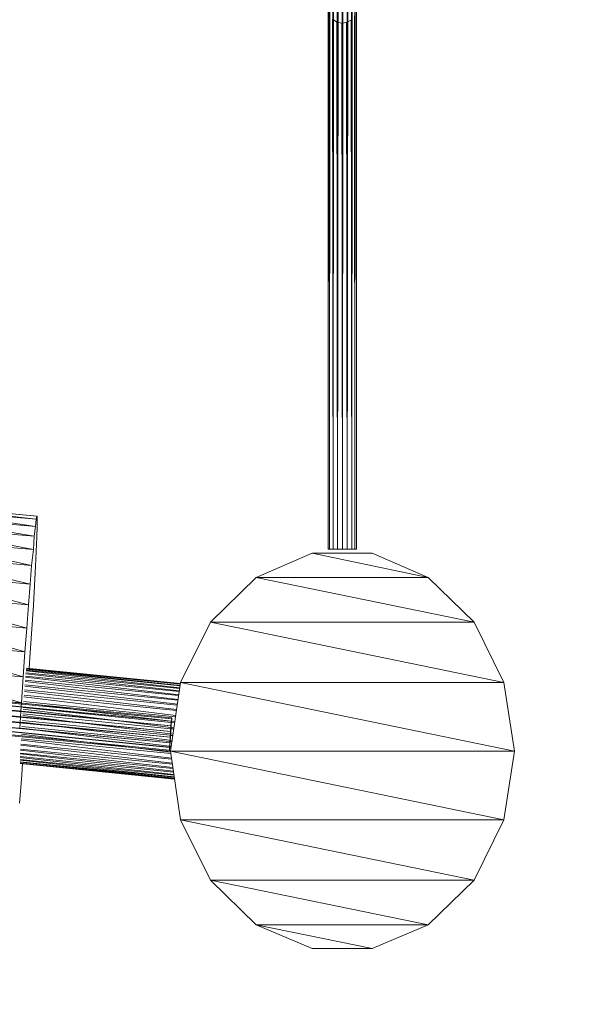
# Model space of a CAD drawing. Units: millimetres. Extents: x 354 to 12089, y -198 to 9267.
# Drawn here: x 7358 to 7690, y 1408 to 1996 of the extents above; entities that cross this region are included whole.
import ezdxf

# ---------------------------------------------------------------- set-up
doc = ezdxf.new("R2010")
doc.units = ezdxf.units.MM
doc.header["$MEASUREMENT"] = 0
doc.layers.add('МАФЫ НАШИ', color=7, linetype='Continuous')

# ---------------------------------------------------------------- blocks, each defined once
blk = doc.blocks.new('тр56г665')
at = {"layer": 'МАФЫ НАШИ', "color": 7, "linetype": 'Continuous', "lineweight": 15}
for p, q in [((13792.55, 6962.49), (13793.04, 4529.68)), ((13793.04, 4529.68), (13793.54, 6961.83)), ((13793.58, 6961.79), (13793.83, 4529.68)), ((13793.83, 4529.68), (13795.31, 6960.65)), ((13795.44, 6960.56), (13795.94, 4529.68)), ((13795.94, 4529.68), (13797.93, 6958.91)), ((13798.09, 6958.79), (13798.58, 4529.68)), ((13798.58, 4529.68), (13800.8, 6956.98)), ((13800.99, 6956.86), (13801.48, 4529.68)), ((13801.48, 4529.68), (13803.95, 6954.88)), ((13804.14, 6954.76), (13804.39, 4529.68)), ((13804.39, 4529.68), (13806.61, 6953.11)), ((13806.78, 6952.99), (13807.03, 4529.68)), ((13807.03, 4529.68), (13808.51, 6951.85)), ((13808.63, 6951.76), (13808.88, 4529.68)), ((13808.88, 4529.68), (13809.61, 6951.1)), ((13809.69, 6951.05), (13809.92, 4529.68)), ((13798.32, 4863.01), (13798.32, 4844.24)), ((13809.92, 4529.68), (13809.76, 4851.4)), ((13793.83, 4529.68), (13793.67, 4849.07)), ((13795.94, 4529.68), (13795.65, 4846.16)), ((13796.2, 4845.61), (13798.32, 4844.24)), ((13798.58, 4529.68), (13798.19, 4844.32)), ((13798.51, 4845.44), (13798.32, 4844.24)), ((13798.32, 4844.24), (13798.51, 4844.2)), ((13798.87, 4844.13), (13801.42, 4843.64)), ((13801.81, 4843.69), (13804.36, 4844.23)), ((13804.39, 4529.68), (13803.97, 4844.15)), ((13804.68, 4844.4), (13806.99, 4845.75)), ((13807.03, 4529.68), (13806.67, 4845.58)), ((13808.88, 4529.68), (13808.62, 4848.16)), ((13801.48, 4529.68), (13801.07, 4843.7)), ((13699.65, 4428.41), (11207.86, 4671.26)), ((11207.86, 4671.26), (13699.65, 4429.03)), ((11207.86, 4670.64), (13699.65, 4428.41)), ((13699.39, 4426.87), (11207.86, 4670.64)), ((13699.39, 4424.11), (11207.86, 4669.1)), ((11207.86, 4669.1), (13699.39, 4426.87)), ((13698.86, 4417.33), (11207.34, 4662.95)), ((11207.34, 4662.95), (13699.12, 4420.72)), ((13699.12, 4420.72), (11207.6, 4666.33)), ((11207.6, 4666.33), (13699.39, 4424.11)), ((13698.33, 4411.49), (11206.81, 4656.18)), ((11206.81, 4656.18), (13698.59, 4413.95)), ((13698.59, 4413.95), (11207.07, 4659.56)), ((11207.07, 4659.56), (13698.86, 4417.33)), ((13698.33, 4409.02), (11206.54, 4651.87)), ((11206.54, 4651.87), (13698.33, 4409.64)), ((11206.54, 4651.25), (13698.33, 4409.02)), ((13698.33, 4409.64), (11206.81, 4653.71)), ((11206.81, 4653.71), (13698.33, 4411.49)), ((13619.18, 4549.37), (13544.53, 4556.14)), ((13544.53, 4556.14), (13618.66, 4547.53)), ((13619.44, 4549.37), (13544.78, 4556.14)), ((13544.78, 4556.14), (13619.18, 4549.37)), ((13618.4, 4543.22), (13543.73, 4549.99)), ((13543.73, 4549.99), (13617.6, 4537.37)), ((13618.66, 4547.53), (13544.26, 4553.99)), ((13544.26, 4553.99), (13618.4, 4543.22)), ((13699.6, 4428.41), (12443.56, 4549.74)), ((13699.65, 4429.03), (12453.76, 4549.83)), ((13699.39, 4426.87), (12462.04, 4545.78)), ((13618.4, 4543.22), (13618.66, 4547.53)), ((13619.18, 4549.37), (13618.66, 4547.53)), ((13619.18, 4549.37), (13619.44, 4549.37)), ((13619.44, 4547.22), (13619.44, 4549.37)), ((13619.44, 4547.22), (13619.44, 4543.22)), ((13699.2, 4424.12), (12450.86, 4543.76)), ((13698.97, 4420.73), (12453.28, 4540.12)), ((13617.6, 4537.37), (13543.21, 4543.84)), ((13543.21, 4543.84), (13617.08, 4529.37)), ((13618.4, 4543.22), (13617.6, 4537.37)), ((13619.18, 4537.07), (13619.44, 4543.22)), ((13698.5, 4413.96), (12449.47, 4534.14)), ((13698.73, 4417.34), (12452.63, 4536.77)), ((13617.08, 4529.37), (13542.41, 4536.14)), ((13542.41, 4536.14), (13616.02, 4519.82)), ((13617.08, 4529.37), (13617.6, 4537.37)), ((13619.18, 4537.07), (13618.4, 4519.52)), ((13698.33, 4409.64), (12452.44, 4530.44)), ((13698.33, 4411.49), (12457.08, 4531.23)), ((13616.02, 4519.82), (13541.62, 4526.59)), ((13541.62, 4526.59), (13615.23, 4508.74)), ((13617.08, 4529.37), (13616.02, 4519.82)), ((13783.55, 4527.21), (13750.04, 4512.75)), ((13852.66, 4512.75), (13783.55, 4527.21)), ((13819.16, 4527.21), (13783.55, 4527.21)), ((13793.04, 4529.68), (13793.83, 4529.68)), ((13793.83, 4529.68), (13793.04, 4529.68)), ((13793.83, 4529.68), (13795.94, 4529.68)), ((13795.94, 4529.68), (13793.83, 4529.68)), ((13795.94, 4529.68), (13798.58, 4529.68)), ((13798.58, 4529.68), (13795.94, 4529.68)), ((13798.58, 4529.68), (13801.48, 4529.68)), ((13801.48, 4529.68), (13798.58, 4529.68)), ((13801.48, 4529.68), (13804.39, 4529.68)), ((13804.39, 4529.68), (13801.48, 4529.68)), ((13804.39, 4529.68), (13807.03, 4529.68)), ((13807.03, 4529.68), (13804.39, 4529.68)), ((13807.03, 4529.68), (13808.88, 4529.68)), ((13808.88, 4529.68), (13807.03, 4529.68)), ((13808.88, 4529.68), (13809.92, 4529.68)), ((13809.92, 4529.68), (13808.88, 4529.68)), ((13852.66, 4512.75), (13819.16, 4527.21)), ((13615.23, 4508.74), (13540.56, 4515.52)), ((13540.56, 4515.52), (13614.17, 4496.44)), ((13615.23, 4508.74), (13616.02, 4519.82)), ((13618.4, 4519.52), (13617.08, 4496.12)), ((13750.04, 4512.75), (13722.87, 4485.97)), ((13880.1, 4485.97), (13750.04, 4512.75)), ((13852.66, 4512.75), (13750.04, 4512.75)), ((13880.1, 4485.97), (13852.66, 4512.75)), ((13614.17, 4496.44), (13539.77, 4502.9)), ((13539.77, 4502.9), (13613.11, 4482.58)), ((13615.23, 4508.74), (13614.17, 4496.44)), ((13613.11, 4482.58), (13614.17, 4496.44)), ((13617.08, 4496.12), (13615.23, 4467.8)), ((13613.11, 4482.58), (13538.72, 4489.35)), ((13538.72, 4489.35), (13612.06, 4468.42)), ((13722.87, 4485.97), (13704.92, 4449.95)), ((13897.78, 4449.95), (13722.87, 4485.97)), ((13880.1, 4485.97), (13722.87, 4485.97)), ((13897.78, 4449.95), (13880.1, 4485.97)), ((13613.11, 4482.58), (13612.06, 4468.42)), ((13612.06, 4468.42), (13537.66, 4474.89)), ((13537.66, 4474.89), (13611, 4453.34)), ((13611, 4453.34), (13612.06, 4468.42)), ((13615.23, 4467.8), (13614.58, 4458.51)), ((13611, 4453.34), (13536.6, 4459.81)), ((13536.6, 4459.81), (13609.95, 4437.95)), ((13612.76, 4456.92), (13704.46, 4446.83)), ((13704.65, 4448.1), (13612.8, 4457.32)), ((13612.88, 4458.03), (13704.67, 4448.29)), ((13704.79, 4449.06), (13612.92, 4458.27)), ((13612.97, 4458.54), (13704.8, 4449.13)), ((13704.84, 4449.41), (13612.99, 4458.61)), ((13613.04, 4458.65), (13704.84, 4449.42)), ((13704.84, 4449.46), (13613.05, 4458.66)), ((13611, 4453.34), (13609.95, 4437.95)), ((13612.2, 4450.67), (13703.44, 4439.94)), ((13703.77, 4442.21), (13612.26, 4451.38)), ((13612.42, 4453.24), (13703.84, 4442.67)), ((13704.14, 4444.66), (13612.47, 4453.86)), ((13612.6, 4455.26), (13704.19, 4445.01)), ((13704.41, 4446.54), (13612.65, 4455.74)), ((13611.73, 4444.71), (13702.53, 4433.85)), ((13702.94, 4436.61), (13611.79, 4445.58)), ((13611.98, 4447.87), (13703.03, 4437.18)), ((13703.36, 4439.43), (13612.03, 4448.58)), ((13704.92, 4449.95), (13698.86, 4409.02)), ((13897.78, 4449.95), (13704.92, 4449.95)), ((13704.92, 4449.95), (13904.11, 4409.02)), ((13904.11, 4409.02), (13897.78, 4449.95)), ((13609.95, 4437.95), (13589.92, 4439.69)), ((13701.91, 4429.62), (13611.29, 4438.69)), ((13611.49, 4441.44), (13702.01, 4430.3)), ((13702.46, 4433.29), (13611.56, 4442.39)), ((13609.38, 4429.57), (13609.6, 4432.72)), ((13609.61, 4432.93), (13609.78, 4435.48)), ((13609.79, 4435.63), (13609.89, 4437.08)), ((13609.89, 4437.16), (13609.93, 4437.72)), ((13609.93, 4437.75), (13609.95, 4437.95)), ((13610.96, 4434.09), (13662.98, 4427.69)), ((13699.34, 4426.16), (13611.03, 4435.03)), ((13611.22, 4437.75), (13616.36, 4437.12)), ((13617.15, 4437.02), (13639.64, 4434.26)), ((13641.6, 4434.02), (13699.39, 4426.89)), ((13609.16, 4426.16), (13609.37, 4429.32)), ((13698.81, 4418.51), (13610.5, 4427.36)), ((13610.7, 4430.32), (13644.94, 4426.06)), ((13699.09, 4422.48), (13610.77, 4431.35)), ((13666.3, 4427.29), (13699.14, 4423.24)), ((13699.2, 4424.12), (13699.39, 4426.87)), ((13699.39, 4426.87), (13699.21, 4424.12)), ((13699.39, 4424.71), (13699.65, 4428.41)), ((13699.65, 4428.41), (13699.39, 4425.08)), ((13699.65, 4428.41), (13699.39, 4426.87)), ((13699.39, 4426.87), (13699.39, 4424.11)), ((13699.54, 4426.88), (13701.47, 4426.64)), ((13699.58, 4427.99), (13699.65, 4429.03)), ((13699.65, 4429.03), (13699.65, 4428.41)), ((13608.93, 4422.78), (13609.15, 4425.92)), ((13610.2, 4422.77), (13615.05, 4422.18)), ((13698.56, 4414.85), (13610.26, 4423.71)), ((13610.44, 4426.43), (13626.54, 4424.45)), ((13622.42, 4421.27), (13698.36, 4411.94)), ((13633.88, 4423.55), (13698.61, 4415.6)), ((13650.06, 4425.42), (13698.87, 4419.33)), ((13698.33, 4409.02), (13699.13, 4420.84)), ((13698.73, 4417.34), (13698.97, 4420.73)), ((13699.01, 4420.73), (13698.79, 4417.33)), ((13699.39, 4424.11), (13698.86, 4417.33)), ((13699.12, 4420.72), (13698.86, 4417.33)), ((13698.97, 4420.73), (13699.2, 4424.12)), ((13699.21, 4424.12), (13699.01, 4420.73)), ((13699.39, 4424.11), (13699.12, 4420.72)), ((13700.82, 4422.32), (13699.26, 4422.47)), ((13699.32, 4423.21), (13700.93, 4423.01)), ((13699.39, 4424.59), (13699.4, 4424.71)), ((13701.37, 4425.96), (13699.5, 4426.15)), ((13609.75, 4415.62), (13699.46, 4404.93)), ((13609.81, 4416.46), (13699.06, 4407.66)), ((13609.98, 4419.19), (13648.8, 4414.49)), ((13615.92, 4419.44), (13698.33, 4411.17)), ((13698.33, 4409.02), (13698.98, 4418.8)), ((13698.33, 4409.64), (13698.87, 4417.33)), ((13698.5, 4413.96), (13698.73, 4417.34)), ((13698.79, 4417.33), (13698.59, 4413.95)), ((13698.59, 4413.95), (13698.86, 4417.33)), ((13698.86, 4417.33), (13698.59, 4413.95)), ((13699.7, 4414.73), (13698.73, 4414.83)), ((13698.77, 4415.59), (13699.81, 4415.46)), ((13700.24, 4418.37), (13698.98, 4418.5)), ((13699.03, 4419.31), (13700.36, 4419.14)), ((13609.42, 4409.7), (13700.31, 4399.26)), ((13609.45, 4410.28), (13700.01, 4401.2)), ((13609.58, 4412.57), (13699.93, 4401.82)), ((13609.62, 4413.32), (13699.56, 4404.3)), ((13650.85, 4414.24), (13676.04, 4411.19)), ((13676.26, 4411.16), (13698.94, 4408.41)), ((13698.33, 4411.49), (13698.5, 4413.96)), ((13698.59, 4413.95), (13698.33, 4411.49)), ((13698.33, 4411.49), (13698.33, 4409.64)), ((13698.33, 4409.64), (13698.33, 4409.02)), ((13698.48, 4411.16), (13699.17, 4411.1)), ((13698.52, 4411.92), (13699.28, 4411.83)), ((13698.86, 4409.02), (13904.11, 4409.02)), ((13698.86, 4409.02), (13897.78, 4368.08)), ((13698.86, 4409.02), (13704.92, 4368.08)), ((13897.78, 4368.08), (13904.11, 4409.02)), ((13609.15, 4403.71), (13701.11, 4393.81)), ((13609.16, 4403.99), (13700.97, 4394.78)), ((13609.21, 4405.35), (13700.91, 4395.15)), ((13609.22, 4405.77), (13700.7, 4396.6)), ((13609.3, 4407.38), (13700.63, 4397.04)), ((13609.33, 4407.88), (13700.38, 4398.77)), ((13609.11, 4401.92), (13701.28, 4392.68)), ((13609.12, 4402.78), (13701.15, 4393.56)), ((13609.12, 4402.58), (13701.25, 4392.86)), ((13609.12, 4401.86), (13701.31, 4392.46)), ((13609.15, 4401.66), (13701.32, 4392.41)), ((13609.95, 4392.09), (13610.62, 4401.5)), ((13609.95, 4392.09), (13608.9, 4377.93)), ((13704.92, 4368.08), (13897.78, 4368.08)), ((13704.92, 4368.08), (13880.1, 4332.08)), ((13704.92, 4368.08), (13722.87, 4332.08)), ((13880.1, 4332.08), (13897.78, 4368.08)), ((13722.87, 4332.08), (13880.1, 4332.08)), ((13722.87, 4332.08), (13852.66, 4305.3)), ((13722.87, 4332.08), (13750.04, 4305.3)), ((13852.66, 4305.3), (13880.1, 4332.08)), ((13750.04, 4305.3), (13852.66, 4305.3)), ((13750.04, 4305.3), (13819.16, 4291.14)), ((13750.04, 4305.3), (13783.55, 4291.14)), ((13819.16, 4291.14), (13852.66, 4305.3)), ((13783.55, 4291.14), (13819.16, 4291.14))]:
    blk.add_line(p, q, dxfattribs=at)
at = {"layer": 'МАФЫ НАШИ', "color": 7}
blk.add_open_spline([(18281.07, 7245.98), (18252.85, 6881.64), (18198.84, 6184.38), (17742.02, 5633.47), (17268.25, 5090.19), (16790.08, 4908.08), (16325.94, 5215.07), (15898.8, 4366.31), (15330.2, 4925.39), (14860.06, 4316.09), (15068.99, 3412.45), (13822.09, 2520.4), (12468.74, 3104.89), (10967.46, 2576.53), (9729.19, 3629.62), (8756.2, 4310.93), (7898.19, 5066.44), (7862.62, 5534.85), (7698.06, 6149.73), (7828, 7071.49), (7145.66, 7120.25), (6709.46, 7765.96), (7187.39, 8569.33), (6554.82, 8902.29), (6672.82, 9371.49), (6766.05, 9963.69), (7060.79, 10591.82), (7220.94, 11439.07), (7842.02, 11998.36), (8757.51, 11675.75), (9863.78, 11822.24), (10507.4, 10864.47), (10678.75, 9337.71), (11586.38, 10335.49), (11325.42, 11437.63), (12312.32, 11675.03), (13061.99, 12077.04), (13779.26, 11953.98), (14598.49, 12201.69), (14984.19, 11366.31), (15212.17, 10741.5), (15555.22, 10290.55), (16053.48, 9915.55), (16848.38, 9775.75), (17857.94, 9351.4), (18381.83, 8348.36), (18310.35, 7566.35), (18281.07, 7245.98)], degree=3, knots=[0, 0, 0, 0, 928.492429, 1776.931775, 2637.541723, 2858.010147, 3234.409378, 4009.365776, 4477.910002, 4901.679346, 5675.087405, 6616.430195, 8480.373951, 9863.138837, 10944.823616, 12716.040494, 13474.0027, 13901.120324, 14719.876234, 15249.811899, 15849.292095, 16335.58776, 17114.005622, 17599.399506, 17819.327077, 18261.208198, 19193.922863, 19998.461371, 20413.211099, 21379.250245, 22663.015474, 23418.305302, 24494.315861, 25187.213363, 26011.749294, 26947.22278, 27567.254382, 28552.653644, 29076.216172, 29860.211318, 30555.098446, 30910.098451, 31382.645793, 32302.004321, 33301.442005, 34486.989115, 35309.740201, 35309.740201, 35309.740201, 35309.740201], dxfattribs=at)

msp = doc.modelspace()

# ---------------------------------------------------------------- block references
at = {"layer": 'МАФЫ НАШИ'}
msp.add_blockref('тр56г665', (-6251.04, -2849.56), dxfattribs=at)

doc.saveas('drawing.dxf')
